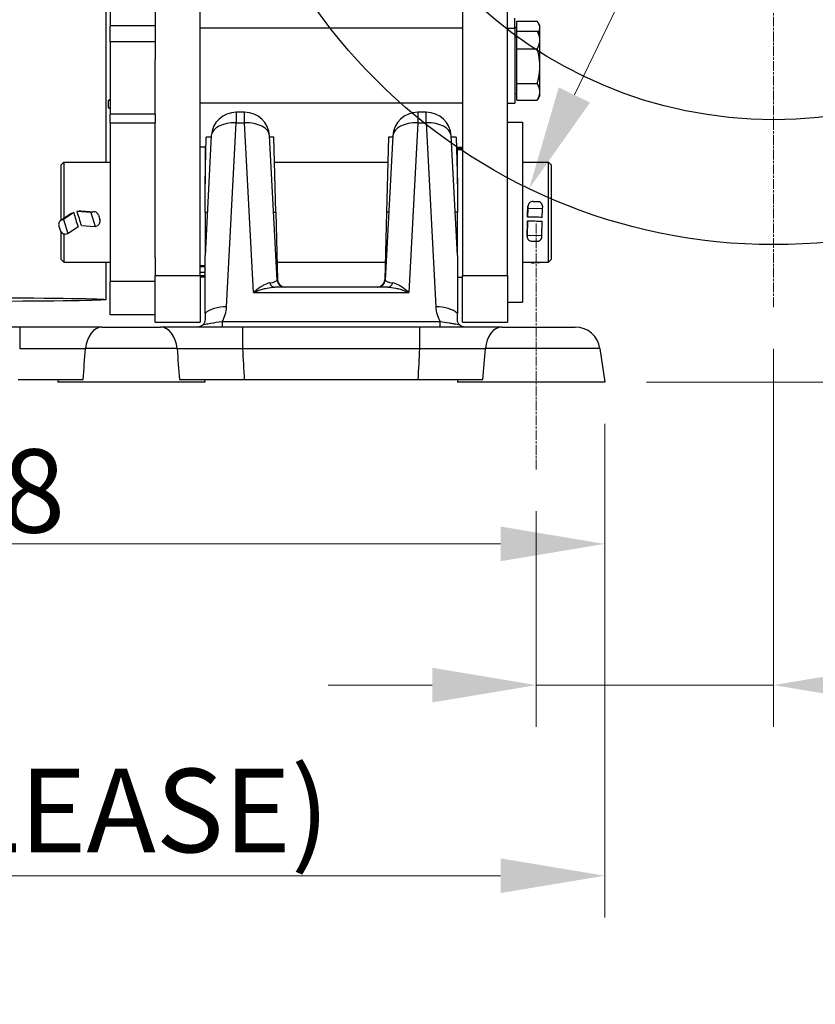
# Model space of a CAD drawing. Units: millimetres. Extents: x 259 to 3483, y 32 to 4540.
# Drawn here: x 973 to 1291, y 1423 to 1817 of the extents above; entities that cross this region are included whole.
import ezdxf

# ---------------------------------------------------------------- set-up
doc = ezdxf.new("R2010")
doc.units = ezdxf.units.MM
doc.header["$LTSCALE"] = 16.666667
doc.linetypes.add('CHAIN', pattern=[0.3543, 0.2362, -0.0295, 0.0591, -0.0295])
doc.linetypes.add('LONG_DASH_DOTTED', pattern=[0.3001, 0.2362, -0.0295, 0.0049, -0.0295])
for name, color, linetype, lineweight in [('Center Mark(Hillmar_metric)', 7, 'LONG_DASH_DOTTED', 18), ('Centerline(Hillmar_metric)', 7, 'LONG_DASH_DOTTED', 18), ('Dimensions(Hillmar_metric)', 7, 'Continuous', 13), ('Sketch Geometry(Hillmar_metric)', 7, 'Continuous', 25), ('Visible Edges(Hillmar_metric)', 7, 'Continuous', 25)]:
    doc.layers.add(name, color=color, linetype=linetype, lineweight=lineweight)
doc.layers.add('Visible Tangent Edges(Hillmar_Metric)', color=7, linetype='Continuous', lineweight=25, true_color=0xc0c0c0)
doc.styles.add('Hillmar_metric_Dimensions', font='arial.ttf')
doc.dimstyles.new('DEFAULT-ISO-Method 1b-Hillmar_metric', dxfattribs={"dimscale": 16.666667, "dimtxt": 2, "dimasz": 2.5, "dimexe": 1, "dimexo": 1, "dimgap": 0.25, "dimtad": 1, "dimtih": 1, "dimtoh": 1, "dimrnd": 1e-08, "dimdsep": 46, "dimtxsty": 'Hillmar_metric_Dimensions', "dimcen": 0.09, "dimdle": 8, "dimclrd": 7, "dimclre": 7, "dimclrt": 7, "dimazin": 2, "dimtfac": 0.75, "dimtmove": 0, "dimatfit": 3, "dimfxl": 1, "dimtolj": 1, "dimlwd": 9, "dimlwe": 9, "dimarcsym": 0})

# ---------------------------------------------------------------- blocks, each defined once
blk = doc.blocks.new('*D23')
at = {"layer": 'Defpoints', "color": 0, "linetype": 'Continuous', "transparency": 16777216}
for p in [(1372.57, 2154.14), (1176.91, 1748.9)]:
    blk.add_point(p, dxfattribs=at)
at = {"layer": 'Dimensions(Hillmar_metric)', "color": 7, "linetype": 'Continuous', "lineweight": 9, "transparency": 16777216}
for p, q in [((1372.57, 2154.14), (1436.27, 2286.09)), ((1436.27, 2286.09), (1477.94, 2286.09)), ((1195.03, 1786.42), (1354.45, 2116.62))]:
    blk.add_line(p, q, dxfattribs=at)
at = {"layer": 'Dimensions(Hillmar_metric)', "color": 7, "linetype": 'Continuous', "transparency": 16777216}
for points in [[(1348.2, 2119.64), (1360.7, 2113.6), (1372.57, 2154.14)], [(1188.77, 1789.44), (1201.28, 1783.4), (1176.91, 1748.9)]]:
    blk.add_solid(points, dxfattribs=at)
at = {"layer": 'Dimensions(Hillmar_metric)', "color": 7, "linetype": 'Continuous', "lineweight": 13, "transparency": 16777216, "insert": (1537.01, 2286.09), "char_height": 33.333, "attachment_point": 5, "style": 'Hillmar_metric_Dimensions'}
blk.add_mtext('\\A1;∅450', dxfattribs=at)
blk = doc.blocks.new('*D26')
at = {"layer": 'Defpoints', "color": 0, "linetype": 'Continuous', "transparency": 16777216}
for p in [(699.63, 2026.16), (1207.14, 1671.52), (1207.14, 1606.77)]:
    blk.add_point(p, dxfattribs=at)
at = {"layer": 'Dimensions(Hillmar_metric)', "color": 7, "linetype": 'Continuous', "lineweight": 9, "transparency": 16777216}
for p, q in [((699.63, 2009.49), (699.63, 1590.11)), ((1207.14, 1654.85), (1207.14, 1590.11)), ((741.3, 1606.77), (1165.47, 1606.77))]:
    blk.add_line(p, q, dxfattribs=at)
at = {"layer": 'Dimensions(Hillmar_metric)', "color": 7, "linetype": 'Continuous', "transparency": 16777216}
for points in [[(741.3, 1613.72), (741.3, 1599.83), (699.63, 1606.77)], [(1165.47, 1613.72), (1165.47, 1599.83), (1207.14, 1606.77)]]:
    blk.add_solid(points, dxfattribs=at)
at = {"layer": 'Dimensions(Hillmar_metric)', "color": 7, "linetype": 'Continuous', "lineweight": 13, "transparency": 16777216, "insert": (953.39, 1627.96), "char_height": 33.333, "attachment_point": 5, "style": 'Hillmar_metric_Dimensions'}
blk.add_mtext('\\A1;508', dxfattribs=at)
blk = doc.blocks.new('*D27')
at = {"layer": 'Defpoints', "color": 0, "linetype": 'Continuous', "transparency": 16777216}
for p in [(487.14, 2321.41), (1207.14, 1671.52), (1207.14, 1473.98)]:
    blk.add_point(p, dxfattribs=at)
at = {"layer": 'Dimensions(Hillmar_metric)', "color": 7, "linetype": 'Continuous', "lineweight": 9, "transparency": 16777216}
for p, q in [((487.14, 2304.74), (487.14, 1457.31)), ((1207.14, 1654.85), (1207.14, 1457.31)), ((528.81, 1473.98), (1165.47, 1473.98))]:
    blk.add_line(p, q, dxfattribs=at)
at = {"layer": 'Dimensions(Hillmar_metric)', "color": 7, "linetype": 'Continuous', "transparency": 16777216}
for points in [[(528.81, 1480.92), (528.81, 1467.03), (487.14, 1473.98)], [(1165.47, 1480.92), (1165.47, 1467.03), (1207.14, 1473.98)]]:
    blk.add_solid(points, dxfattribs=at)
at = {"layer": 'Dimensions(Hillmar_metric)', "color": 7, "linetype": 'Continuous', "lineweight": 13, "transparency": 16777216, "insert": (847.14, 1500.07), "char_height": 33.3333, "attachment_point": 5, "style": 'Hillmar_metric_Dimensions'}
blk.add_mtext('\\A1;\\fArial|b0|i0;\\H33.4433;720 (MANUAL RELEASE)', dxfattribs=at)
blk = doc.blocks.new('*D28')
at = {"layer": 'Defpoints', "color": 0, "linetype": 'Continuous', "transparency": 16777216}
for p in [(1274.74, 1701.52), (1179.78, 1636.55), (1179.78, 1550.27)]:
    blk.add_point(p, dxfattribs=at)
at = {"layer": 'Dimensions(Hillmar_metric)', "color": 7, "linetype": 'Continuous', "lineweight": 9, "transparency": 16777216}
for p, q in [((1274.74, 1684.85), (1274.74, 1533.6)), ((1179.78, 1619.88), (1179.78, 1533.6)), ((1138.11, 1550.27), (1096.44, 1550.27)), ((1179.78, 1550.27), (1274.74, 1550.27)), ((1316.41, 1550.27), (1414.4, 1550.27))]:
    blk.add_line(p, q, dxfattribs=at)
at = {"layer": 'Dimensions(Hillmar_metric)', "color": 7, "linetype": 'Continuous', "transparency": 16777216}
for points in [[(1138.11, 1557.21), (1138.11, 1543.32), (1179.78, 1550.27)], [(1316.41, 1557.21), (1316.41, 1543.32), (1274.74, 1550.27)]]:
    blk.add_solid(points, dxfattribs=at)
at = {"layer": 'Dimensions(Hillmar_metric)', "color": 7, "linetype": 'Continuous', "lineweight": 13, "transparency": 16777216, "insert": (1386.24, 1571.45), "char_height": 33.333, "attachment_point": 5, "style": 'Hillmar_metric_Dimensions'}
blk.add_mtext('\\A1;95', dxfattribs=at)
blk = doc.blocks.new('*D30')
at = {"layer": 'Defpoints', "color": 0, "linetype": 'Continuous', "transparency": 16777216}
for p in [(1274.74, 1951.52), (1207.14, 1671.52), (1713.13, 1671.52)]:
    blk.add_point(p, dxfattribs=at)
at = {"layer": 'Dimensions(Hillmar_metric)', "color": 7, "linetype": 'Continuous', "lineweight": 9, "transparency": 16777216}
for p, q in [((1291.41, 1951.52), (1729.8, 1951.52)), ((1713.13, 1909.85), (1713.13, 1832.71)), ((1713.13, 1713.19), (1713.13, 1790.34)), ((1223.81, 1671.52), (1729.8, 1671.52))]:
    blk.add_line(p, q, dxfattribs=at)
at = {"layer": 'Dimensions(Hillmar_metric)', "color": 7, "linetype": 'Continuous', "transparency": 16777216}
for points in [[(1706.19, 1909.85), (1720.08, 1909.85), (1713.13, 1951.52)], [(1706.19, 1713.19), (1720.08, 1713.19), (1713.13, 1671.52)]]:
    blk.add_solid(points, dxfattribs=at)
at = {"layer": 'Dimensions(Hillmar_metric)', "color": 7, "linetype": 'Continuous', "lineweight": 13, "transparency": 16777216, "insert": (1713.13, 1811.52), "char_height": 33.333, "attachment_point": 5, "style": 'Hillmar_metric_Dimensions'}
blk.add_mtext('\\A1;280', dxfattribs=at)

msp = doc.modelspace()

# ---------------------------------------------------------------- linework, layer by layer
at = {"layer": 'Center Mark(Hillmar_metric)', "linetype": 'CHAIN'}
msp.add_line((1274.7386, 2201.5214), (1274.7386, 1701.5214), dxfattribs=at)
at = {"layer": 'Centerline(Hillmar_metric)', "linetype": 'CHAIN'}
msp.add_line((1179.7773, 1636.5506), (1179.7773, 1735.1881), dxfattribs=at)
at = {"layer": 'Sketch Geometry(Hillmar_metric)'}
for radius in [225, 175]:
    msp.add_circle((1274.7386, 1951.5214), radius, dxfattribs=at)
at = {"layer": 'Visible Edges(Hillmar_metric)'}
for p, q in [((1007.7007, 1759.5214), (1007.7007, 2329.4543)), ((1027.2007, 1892.5888), (1027.2007, 1800.6011)), ((1045.2007, 1714.1182), (1045.2007, 1892.5888)), ((1150.2007, 1892.5888), (1150.2007, 1714.1182)), ((1168.2007, 1714.1182), (1168.2007, 1892.5888)), ((1009.2007, 1822.8358), (1009.2007, 1814.0302)), ((1171.2007, 1813.1547), (1171.2007, 1817.1878)), ((1009.2007, 1807.6405), (1009.2007, 1814.0302)), ((1150.2007, 1813.1547), (1045.2007, 1813.1547)), ((1168.2007, 1813.1547), (1171.2007, 1813.1547)), ((1172.0008, 1813.4378), (1171.2007, 1813.4378)), ((1171.2007, 1813.1547), (1171.2007, 1783.1547)), ((1172.0008, 1815.89), (1180.129, 1815.89)), ((1172.0008, 1812.009), (1172.0008, 1815.89)), ((1181.2008, 1814.1878), (1180.6856, 1815.0803)), ((1181.2008, 1813.3571), (1181.2008, 1814.1878)), ((1181.2008, 1810.1547), (1181.2008, 1813.3571)), ((1172.0008, 1809.4047), (1171.2007, 1809.4047)), ((1172.0008, 1812.009), (1180.129, 1812.009)), ((1172.0008, 1804.8717), (1172.0008, 1812.009)), ((1181.2008, 1810.1547), (1180.2079, 1811.8745)), ((1181.2008, 1808.4403), (1181.2008, 1810.1547)), ((1009.2007, 1807.6405), (1009.2007, 1778.7061)), ((1172.0008, 1804.8717), (1180.129, 1804.8717)), ((1172.0008, 1791.0174), (1172.0008, 1804.8717)), ((1181.2008, 1797.9445), (1181.2008, 1808.4403)), ((1027.2007, 1778.7061), (1027.2007, 1800.6011)), ((1181.2008, 1787.6589), (1181.2008, 1797.9445)), ((1172.0008, 1791.0174), (1180.129, 1791.0174)), ((1172.0008, 1784.3004), (1172.0008, 1791.0174)), ((1172.0008, 1786.9047), (1171.2007, 1786.9047)), ((1181.2008, 1786.1547), (1180.2079, 1784.4349)), ((1181.2008, 1786.1547), (1181.2008, 1787.6589)), ((1008.4648, 1784.0683), (1008.4648, 1781.401)), ((1009.2007, 1780.9797), (1008.5085, 1781.3758)), ((1150.2007, 1783.1547), (1045.2007, 1783.1547)), ((1168.2007, 1783.1547), (1171.2007, 1783.1547)), ((1172.0008, 1784.3004), (1180.129, 1784.3004)), ((1009.2007, 1775.2388), (1009.2007, 1778.7061)), ((1027.2007, 1778.7061), (1027.2007, 1775.2388)), ((1063.0425, 1779.5214), (1059.6974, 1779.5214)), ((1135.704, 1779.5214), (1132.3589, 1779.5214)), ((1009.2007, 1775.2388), (1009.2007, 1711.782)), ((1027.2007, 1721.2601), (1027.2007, 1775.2388)), ((1168.2007, 1775.5214), (1174.2007, 1775.5214)), ((1174.2007, 1775.5214), (1174.2007, 1703.5214)), ((1049.7112, 1770.0448), (1047.2007, 1722.1431)), ((1047.2007, 1750.8041), (1047.6909, 1769.5214)), ((1049.6837, 1769.5214), (1047.6909, 1769.5214)), ((1076.0517, 1712.3644), (1073.0288, 1770.0448)), ((1074.7296, 1769.5214), (1073.0563, 1769.5214)), ((1075.5152, 1739.5214), (1074.7296, 1769.5214)), ((1122.3726, 1770.0448), (1119.3497, 1712.3644)), ((1120.6719, 1769.5214), (1119.8863, 1739.5214)), ((1122.3452, 1769.5214), (1120.6719, 1769.5214)), ((1148.2007, 1722.1431), (1145.6903, 1770.0448)), ((1147.7106, 1769.5214), (1145.7177, 1769.5214)), ((1147.7106, 1769.5214), (1148.2007, 1750.8041)), ((1047.2007, 1765.5214), (1045.2007, 1765.5214)), ((1047.2007, 1765.5214), (1047.2007, 1750.8041)), ((1148.2007, 1765.3508), (1148.2007, 1765.5214)), ((1148.2007, 1765.5214), (1150.2007, 1765.5214)), ((1148.2007, 1764.7041), (1148.2007, 1765.3508)), ((1148.2007, 1765.3508), (1150.2007, 1765.3508)), ((1148.2007, 1764.6359), (1148.2007, 1764.7041)), ((1150.2007, 1764.7041), (1148.2007, 1764.7041)), ((1148.2007, 1750.8041), (1148.2007, 1764.6359)), ((989.7007, 1758.5214), (990.7007, 1759.5214)), ((989.7007, 1736.3461), (989.7007, 1758.5214)), ((990.7007, 1759.5214), (990.7007, 1737.0325)), ((990.7007, 1759.5214), (1009.2007, 1759.5214)), ((1047.2007, 1759.5214), (1047.429, 1759.5214)), ((1074.9914, 1759.5214), (1120.41, 1759.5214)), ((1147.9725, 1759.5214), (1148.2007, 1759.5214)), ((1174.2007, 1759.5214), (1184.7007, 1759.5214)), ((1184.7007, 1719.5214), (1184.7007, 1759.5214)), ((1185.7007, 1758.5214), (1184.7007, 1759.5214)), ((1185.7007, 1758.5214), (1185.7007, 1720.5214)), ((1047.2007, 1739.5214), (1047.2007, 1750.8041)), ((1148.2007, 1750.8041), (1148.2007, 1739.5214)), ((1176.2879, 1738.3165), (1176.4231, 1741.8693)), ((1176.4222, 1741.8395), (1176.4068, 1741.1676)), ((1178.5326, 1743.8025), (1180.3021, 1743.7607)), ((1182.3052, 1741.0282), (1182.3205, 1741.7001)), ((989.4025, 1736.1414), (993.2857, 1738.8067)), ((994.6596, 1739.3493), (990.5761, 1736.5467)), ((1001.5457, 1739.3508), (995.9771, 1739.761)), ((997.5312, 1740.0766), (1002.923, 1739.6794)), ((1002.1611, 1739.5736), (1001.5457, 1739.3508)), ((1001.5457, 1739.3508), (1003.2894, 1733.7691)), ((1004.6135, 1738.2871), (1005.1366, 1736.6126)), ((1047.2007, 1739.5214), (1047.2007, 1722.1431)), ((1075.5152, 1739.5214), (1076.2242, 1712.4429)), ((1119.8863, 1739.5214), (1119.1772, 1712.4429)), ((1148.2007, 1722.1431), (1148.2007, 1739.5214)), ((1176.4068, 1741.1676), (1176.2697, 1737.5639)), ((1176.4068, 1741.1676), (1182.3052, 1741.0282)), ((1182.1681, 1737.4257), (1182.3052, 1741.0282)), ((988.7289, 1733.9773), (989.252, 1732.3028)), ((990.5761, 1736.5467), (989.9608, 1736.3925)), ((990.5761, 1736.5467), (992.3198, 1730.965)), ((992.3198, 1730.965), (996.4244, 1733.7822)), ((997.7419, 1734.1777), (1003.2894, 1733.7691)), ((1003.2894, 1733.7691), (1003.9047, 1733.9919)), ((1176.1172, 1729.7405), (1176.2158, 1735.3311)), ((1176.2334, 1736.057), (1176.1329, 1730.3562)), ((1182.0312, 1730.2168), (1182.1318, 1735.9204)), ((989.7007, 1720.5214), (989.7007, 1731.4991)), ((990.7007, 1730.842), (990.7007, 1719.5214)), ((991.7044, 1730.8108), (992.3198, 1730.965)), ((1176.1329, 1730.3562), (1176.1175, 1729.7529)), ((1176.1329, 1730.3562), (1182.0312, 1730.2168)), ((1182.0158, 1729.6135), (1182.0312, 1730.2168)), ((1178.1359, 1727.8978), (1179.9054, 1727.856)), ((1047.2007, 1699.0294), (1047.2007, 1722.1431)), ((1148.2007, 1722.1431), (1148.2007, 1699.0294)), ((989.7007, 1720.5214), (990.7007, 1719.5214)), ((990.7007, 1719.5214), (1009.2007, 1719.5214)), ((1007.7007, 1704.5254), (1007.7007, 1719.5214)), ((1027.2007, 1721.2601), (1027.2007, 1714.1182)), ((1076.0389, 1719.5214), (1119.3626, 1719.5214)), ((1174.2007, 1719.5214), (1184.7007, 1719.5214)), ((1178.769, 1719.2345), (1180.5358, 1719.3291)), ((1185.7007, 1720.5214), (1184.7007, 1719.5214)), ((1027.2007, 1695.558), (1027.2007, 1714.1182)), ((1045.2007, 1717.7235), (1047.2007, 1717.7235)), ((1045.2007, 1714.1182), (1045.2007, 1695.558)), ((1150.2007, 1695.558), (1150.2007, 1714.1182)), ((1168.2007, 1714.1182), (1168.2007, 1695.558)), ((1009.2007, 1698.5512), (1009.2007, 1711.782)), ((1047.2007, 1713.5214), (1045.2007, 1713.5214)), ((1148.2007, 1713.5214), (1150.2007, 1713.5214)), ((1120.2971, 1709.5214), (1075.1044, 1709.5214)), ((1168.2007, 1703.5214), (1174.2007, 1703.5214)), ((1009.2007, 1698.5512), (1027.2007, 1698.5512)), ((1009.2007, 1698.4786), (1009.2007, 1698.5512)), ((1027.2007, 1698.4786), (1009.2007, 1698.4786)), ((1027.2007, 1695.558), (1045.2007, 1695.558)), ((1150.2007, 1695.558), (1168.2007, 1695.558)), ((973.0391, 1693.5214), (902.3624, 1693.5214)), ((1005.9625, 1693.5214), (1029.439, 1693.5214)), ((1032.4899, 1693.5214), (1029.439, 1693.5214)), ((1133.0391, 1693.5214), (1062.3624, 1693.5214)), ((1165.9625, 1693.5214), (1195.3538, 1693.5214)), ((1205.2565, 1684.9131), (1207.1386, 1671.5214)), ((988.4034, 1672.5214), (988.2629, 1671.5214)), ((1047.1386, 1671.5214), (988.2629, 1671.5214)), ((1046.998, 1672.5214), (1047.1386, 1671.5214)), ((1063.0204, 1672.5214), (1132.3811, 1672.5214)), ((1148.4034, 1672.5214), (1148.2629, 1671.5214)), ((1207.1386, 1671.5214), (1148.2629, 1671.5214))]:
    msp.add_line(p, q, dxfattribs=at)
for centre, radius, start, end in [((1059.6974, 1769.5214), 10, 90, 177), ((1063.0425, 1769.5214), 10, 3, 90), ((1132.3589, 1769.5214), 10, 90, 177), ((1135.704, 1769.5214), 10, 3, 90), ((1079.0476, 1712.5214), 3, 183, 270), ((1079.2232, 1712.5214), 3, 181.5, 270), ((1116.1783, 1712.5214), 3, 270, 358.5), ((1116.3538, 1712.5214), 3, 270, 357), ((1195.3538, 1683.5214), 10, 8, 90)]:
    msp.add_arc(centre, radius, start, end, dxfattribs=at)
for centre, major_axis, ratio, start_param, end_param in [((1178.4866, 1741.7907), (-2.0635, 0.0785), 0.97448176, 4.72717372, 6.29797005), ((1180.2561, 1741.7489), (2.0635, -0.0785), 0.97448176, 0.01478474, 1.58558107), ((986.2187, 1739.5214), (64.647, 19.8377), 0.03932878, 4.82009301, 4.83125315), ((1003.4193, 1739.5214), (-6.0639, 19.8457), 0.40885764, 1.45511738, 1.73756537), ((986.2187, 1739.5214), (64.647, 19.8377), 0.03932878, 4.85183694, 4.86269284), ((988.9822, 1739.5214), (8.0679, -19.8444), 0.30866583, 1.17548902, 1.45793702), ((1002.7713, 1737.62), (0.1517, 2.0594), 0.93944213, 5.1105388, 6.68133513), ((1176.2499, 1739.5214), (0.4727, 20), 0.00331765, 4.61443258, 4.65059528), ((990.5711, 1734.4389), (-1.1686, 1.7026), 0.91003122, 5.95689645, 7.52769278), ((1003.2944, 1735.9455), (-0.1517, -2.0594), 0.93944213, 0.39814982, 1.96894615), ((1176.2499, 1739.5214), (0.4727, 20), 0.00331765, 4.50212761, 4.53837027), ((1468.2266, 1739.5214), (897.4133, -17.5007), 0.01078796, 4.38119419, 4.38813681), ((890.1748, 1739.5214), (-897.4133, 19.49), 0.00500086, 4.38109242, 4.38803504), ((991.0942, 1732.7644), (1.1686, -1.7026), 0.91003122, 4.38610012, 5.95689645), ((1178.1819, 1729.7041), (-2.0647, 0.0364), 0.87499158, 6.27633068, 7.84712701), ((1179.9514, 1729.6623), (2.0647, -0.0364), 0.87499158, 4.70553435, 6.27633068), ((1178.6536, 1720.6203), (-2.0641, -0.0598), 0.6728505, 0.86857195, 1.60724486), ((1180.4204, 1720.7149), (-2.0641, -0.0598), 0.6728505, 1.60724486, 2.06624082)]:
    msp.add_ellipse(centre, major_axis=major_axis, ratio=ratio, start_param=start_param, end_param=end_param, dxfattribs=at)
msp.add_ellipse((960.2007, 1704.5254), major_axis=(-47.5, 0), ratio=0.01508419, dxfattribs=at)
for points, weights in [([(1181.2008, 1813.3571), (1181.2008, 1814.5326), (1180.129, 1815.89)], [1, 1.0379548493, 1]), ([(1180.5105, 1811.3505), (1181.2008, 1812.4014), (1181.2008, 1813.3571)], [1.01180904817, 1.0306409286, 1]), ([(1180.129, 1812.009), (1180.1693, 1811.9414), (1180.2079, 1811.8745)], [1, 1.00137505864, 1.00265048384]), ([(1181.2008, 1808.4403), (1181.2008, 1810.0965), (1180.129, 1812.009)], [1, 1.0379548493, 1]), ([(1180.129, 1804.8717), (1181.2008, 1806.7841), (1181.2008, 1808.4403)], [1, 1.0379548493, 1]), ([(1181.2008, 1797.9445), (1181.2008, 1801.1594), (1180.129, 1804.8717)], [1, 1.0379548493, 1]), ([(1180.129, 1791.0174), (1181.2008, 1794.7296), (1181.2008, 1797.9445)], [1, 1.0379548493, 1]), ([(1181.2008, 1787.6589), (1181.2008, 1789.2176), (1180.129, 1791.0174)], [1, 1.0379548493, 1]), ([(1180.129, 1784.3004), (1181.2008, 1786.1002), (1181.2008, 1787.6589)], [1, 1.0379548493, 1]), ([(1008.4648, 1784.0683), (1008.8484, 1784.4159), (1009.2007, 1784.6474)], [1, 1.02786513564, 1.04569196382]), ([(1009.2007, 1784.3188), (1008.8433, 1784.2149), (1008.4648, 1784.0683)], [1.03082089323, 1.01735810507, 1]), ([(1008.5085, 1781.3758), (1008.4867, 1781.3882), (1008.4648, 1781.401)], [1.00306899356, 1.00155002733, 1]), ([(1008.4648, 1781.401), (1008.8433, 1781.1876), (1009.2007, 1781.0206)], [1, 1.01735810507, 1.03082089323])]:
    msp.add_rational_spline(points, weights, degree=2, dxfattribs=at)
for points, knots in [([(993.2859, 1738.8063), (993.4393, 1738.9113), (993.6083, 1739.002), (993.8378, 1739.0911), (993.8905, 1739.1096), (993.9437, 1739.1261)], [-0.1375796931, -0.1375796931, -0.1375796931, -0.1375796931, -0.084057206, -0.084057206, -0.0683615474, -0.0683615474, -0.0683615474, -0.0683615474]), ([(996.6703, 1739.9781), (996.8976, 1740.0493), (997.1349, 1740.0829), (997.4159, 1740.0829), (997.4733, 1740.0808), (997.5312, 1740.0764)], [-0.7157484042, -0.7157484042, -0.7157484042, -0.7157484042, -0.6484458465, -0.6484458465, -0.6314722083, -0.6314722083, -0.6314722083, -0.6314722083]), ([(1047.2007, 1699.0291), (1047.2007, 1698.5126), (1047.2007, 1698.0734), (1047.2007, 1697.2505), (1047.2007, 1696.8722), (1047.2007, 1696.5216)], [0.000004029, 0.000004029, 0.000004029, 0.000004029, 0.200086041, 0.200086041, 0.42113404, 0.42113404, 0.42113404, 0.42113404]), ([(1148.2007, 1696.5216), (1148.2007, 1696.8723), (1148.2007, 1697.2507), (1148.2007, 1698.0736), (1148.2007, 1698.5126), (1148.2007, 1699.0291)], [0, 0, 0, 0, 0.220701879, 0.220701879, 0.420404301, 0.420404301, 0.420404301, 0.420404301]), ([(1046.2953, 1694.3737), (1046.0136, 1694.0989), (1045.6831, 1693.8847), (1044.9686, 1693.5961), (1044.5898, 1693.5225), (1044.2061, 1693.5214), (1044.2034, 1693.5214), (1044.2007, 1693.5214)], [-0.295474703, -0.295474703, -0.295474703, -0.295474703, -0.147237361, -0.147237361, 0, 0, 0.001042621, 0.001042621, 0.001042621, 0.001042621]), ([(1047.2007, 1696.5216), (1047.2008, 1696.1794), (1047.143, 1695.7974), (1046.8272, 1695.0118), (1046.5916, 1694.6659), (1046.3036, 1694.3818), (1046.2995, 1694.3778), (1046.2953, 1694.3737)], [0.000104196, 0.000104196, 0.000104196, 0.000104196, 0.215507163, 0.215507163, 0.428410503, 0.428410503, 0.431481464, 0.431481464, 0.431481464, 0.431481464]), ([(1149.1061, 1694.3737), (1149.1022, 1694.3775), (1149.0984, 1694.3813), (1148.8106, 1694.665), (1148.5749, 1695.0108), (1148.2585, 1695.7967), (1148.2007, 1696.1791), (1148.2007, 1696.5216)], [0.000039312, 0.000039312, 0.000039312, 0.000039312, 0.002080268, 0.002080268, 0.153008542, 0.153008542, 0.305925526, 0.305925526, 0.305925526, 0.305925526]), ([(1151.2006, 1693.5214), (1151.198, 1693.5214), (1151.1953, 1693.5214), (1150.8117, 1693.5225), (1150.4328, 1693.5961), (1149.7184, 1693.8847), (1149.3879, 1694.0989), (1149.1061, 1694.3737)], [-0.296834256, -0.296834256, -0.296834256, -0.296834256, -0.295801675, -0.295801675, -0.14840139, -0.14840139, 0, 0, 0, 0]), ([(1005.9625, 1693.5214), (1003.4146, 1693.5214), (997.7724, 1693.5214), (986.7872, 1693.5214), (978.1562, 1693.5214), (973.0391, 1693.5214)], [0, 0, 0, 0, 1.02340923, 2.04681847, 3.58193231, 3.58193231, 3.58193231, 3.58193231]), ([(1044.2007, 1693.5214), (1043.5867, 1693.5214), (1039.4515, 1693.5214), (1035.5411, 1693.5214), (1032.4899, 1693.5214)], [1.84950353, 1.84950353, 1.84950353, 1.84950353, 2.04681846, 3.18827974, 3.18827974, 3.18827974, 3.18827974]), ([(1062.3624, 1693.5214), (1058.951, 1693.5214), (1052.7085, 1693.5214), (1046.7716, 1693.5214), (1044.2007, 1693.5214)], [0, 0, 0, 0, 1.02340923, 1.84950353, 1.84950353, 1.84950353, 1.84950353]), ([(1151.2006, 1693.5214), (1150.223, 1693.5214), (1144.3944, 1693.5214), (1138.1562, 1693.5214), (1133.0391, 1693.5214)], [1.73258587, 1.73258587, 1.73258587, 1.73258587, 2.04681847, 3.58193231, 3.58193231, 3.58193231, 3.58193231]), ([(1165.9625, 1693.5214), (1163.4146, 1693.5214), (1158.638, 1693.5214), (1153.4069, 1693.5214), (1151.2006, 1693.5214)], [0, 0, 0, 0, 1.02340923, 1.73258587, 1.73258587, 1.73258587, 1.73258587]), ([(972.3811, 1672.5214), (977.1204, 1672.5214), (981.8553, 1672.5214), (991.2652, 1672.5214), (995.2983, 1672.5214), (998.4324, 1672.5214)], [-2.3623256, -2.3623256, -2.3623256, -2.3623256, -1.24815997, -1.24815997, 0, 0, 0, 0]), ([(1036.9691, 1672.5214), (1040.5392, 1672.5214), (1044.6721, 1672.5214), (1054.0745, 1672.5214), (1058.8563, 1672.5214), (1063.0204, 1672.5214)], [-2.36506773, -2.36506773, -2.36506773, -2.36506773, -1.24921865, -1.24921865, 0, 0, 0, 0]), ([(1132.3811, 1672.5214), (1137.1204, 1672.5214), (1141.8553, 1672.5214), (1151.2635, 1672.5214), (1155.2968, 1672.5214), (1158.4324, 1672.5214)], [-2.36379006, -2.36379006, -2.36379006, -2.36379006, -1.2487324, -1.2487324, 0, 0, 0, 0])]:
    msp.add_open_spline(points, degree=3, knots=knots, dxfattribs=at)
for points in [[(1176.2869, 1738.2848), (1176.2872, 1738.2953), (1176.2875, 1738.3059), (1176.2879, 1738.3165)], [(1176.2158, 1735.3311), (1176.2159, 1735.3359), (1176.216, 1735.3407), (1176.2161, 1735.3456)], [(1047.1252, 1717.7235), (1047.1764, 1717.3985), (1047.2007, 1717.0725), (1047.2007, 1716.7718)]]:
    msp.add_open_spline(points, degree=3, dxfattribs=at)
at = {"layer": 'Visible Tangent Edges(Hillmar_Metric)'}
for p, q in [((1027.2007, 1814.0302), (1009.2007, 1814.0302)), ((1027.2007, 1807.6405), (1009.2007, 1807.6405)), ((1027.2007, 1778.7061), (1009.2007, 1778.7061)), ((1059.6974, 1779.5214), (1059.6974, 1775.2572)), ((1063.0425, 1775.2572), (1063.0425, 1779.5214)), ((1132.3589, 1779.5214), (1132.3589, 1775.2572)), ((1135.704, 1775.2572), (1135.704, 1779.5214)), ((1009.2007, 1775.2388), (1027.2007, 1775.2388)), ((1055.836, 1701.5768), (1059.6974, 1775.2572)), ((1059.6974, 1775.2572), (1063.0425, 1775.2572)), ((1066.5993, 1707.3893), (1063.0425, 1775.2572)), ((1132.3589, 1775.2572), (1128.8021, 1707.3893)), ((1132.3589, 1775.2572), (1135.704, 1775.2572)), ((1135.704, 1775.2572), (1139.5654, 1701.5768)), ((1148.2007, 1764.6359), (1150.2007, 1764.6359)), ((1176.2869, 1738.2848), (1176.4222, 1741.8395)), ((989.9608, 1736.3925), (993.9437, 1739.1261)), ((996.6703, 1739.9781), (1002.1611, 1739.5736)), ((1047.2007, 1739.5214), (1048.1115, 1739.5214)), ((1074.6285, 1739.5214), (1075.5152, 1739.5214)), ((1120.773, 1739.5214), (1119.8863, 1739.5214)), ((1148.2007, 1739.5214), (1147.29, 1739.5214)), ((1176.1175, 1729.7529), (1176.2161, 1735.3456)), ((1047.2007, 1718.0737), (1045.2007, 1718.0737)), ((1027.2007, 1714.1182), (1045.2007, 1714.1182)), ((1047.2007, 1715.3656), (1045.2007, 1715.3656)), ((1045.2007, 1714.1465), (1047.2007, 1714.1465)), ((1150.2007, 1714.1182), (1168.2007, 1714.1182)), ((1027.2007, 1711.782), (1009.2007, 1711.782)), ((1066.5993, 1707.3893), (1128.8021, 1707.3893)), ((1141.3506, 1695.6535), (1054.0517, 1695.6535)), ((1054.0517, 1695.6535), (1054.0517, 1693.5214)), ((1141.3498, 1693.5214), (1141.3498, 1695.6535)), ((973.0391, 1693.5214), (973.0391, 1684.9131)), ((1062.3624, 1684.9131), (1062.3624, 1693.5214)), ((1133.0391, 1693.5214), (1133.0391, 1684.9131)), ((1036.0236, 1684.9131), (999.3778, 1684.9131)), ((1062.3624, 1684.9131), (1133.0391, 1684.9131)), ((1205.2565, 1684.9131), (1159.3778, 1684.9131))]:
    msp.add_line(p, q, dxfattribs=at)
for centre, start, end in [((1042.8538, 1702.2572), 329.471106, 357), ((1152.5476, 1702.2572), 183, 210.528894), ((1152.5476, 1697.9131), 263.37247, 263.390004)]:
    msp.add_arc(centre, 13, start, end, dxfattribs=at)
for centre, major_axis, ratio, start_param, end_param in [((1059.6974, 1769.5214), (-9.9863, 0.5234), 0.57304862, 4.74241216, 6.28318531), ((1063.0425, 1769.5214), (9.9863, 0.5234), 0.57304862, 0, 1.54077315), ((1132.3589, 1769.5214), (-9.9863, 0.5234), 0.57304862, 4.74241216, 6.28318531), ((1135.704, 1769.5214), (9.9863, 0.5234), 0.57304862, 0, 1.54077315), ((1066.0298, 1712.5214), (-10.0223, 0.1776), 0.17109634, 2.35413769, 3.15360215), ((1075.1044, 1712.5214), (0, -3), 0.75408173, 5.17555845, 6.28318531), ((1129.3717, 1712.5214), (-10.0223, -0.1776), 0.17109634, 6.27117581, 7.07064027), ((1120.2971, 1712.5214), (0, -3), 0.75408173, 0, 1.10762686), ((1128.6904, 1699.5214), (-9.3232, 12.7863), 0.05194785, 5.64403359, 5.64411263), ((1055.836, 1695.8411), (9.9863, -0.5234), 0.57304862, 1.60081951, 2.64462499), ((1139.5654, 1695.8411), (9.9863, 0.5234), 0.57304862, 0.49696766, 1.54077315), ((1005.9625, 1683.5214), (0, 10), 0.66493915, 0, 1.43116999), ((1029.439, 1683.5214), (0, 10), 0.66493915, 4.85201532, 6.28318531), ((1165.9625, 1683.5214), (0, 10), 0.66493915, 0, 1.43116999)]:
    msp.add_ellipse(centre, major_axis=major_axis, ratio=ratio, start_param=start_param, end_param=end_param, dxfattribs=at)
for points, knots in [([(1073.0805, 1711.1811), (1072.3185, 1711.0651), (1071.0597, 1710.5654), (1068.8752, 1709.2333), (1067.5087, 1708.172), (1066.6061, 1707.3951), (1066.6027, 1707.3922), (1066.5993, 1707.3893)], [0, 0, 0, 0, 0.45610795, 0.68416193, 1.14026988, 1.14026988, 1.14198269, 1.14198269, 1.14198269, 1.14198269]), ([(1128.8021, 1707.3893), (1128.7987, 1707.3922), (1128.7954, 1707.3951), (1127.8928, 1708.172), (1126.5262, 1709.2333), (1124.3417, 1710.5654), (1123.083, 1711.0651), (1122.321, 1711.1811)], [-0.00171289, -0.00171289, -0.00171289, -0.00171289, 0, 0, 0.45610793, 0.68416189, 1.14026982, 1.14026982, 1.14026982, 1.14026982]), ([(1066.5993, 1707.3893), (1066.6038, 1707.3911), (1066.6082, 1707.393), (1067.7933, 1707.8846), (1069.5875, 1708.5356), (1072.4547, 1709.2916), (1074.1059, 1709.5214), (1075.1044, 1709.5214)], [-1.14198269, -1.14198269, -1.14198269, -1.14198269, -1.14026988, -1.14026988, -0.68416193, -0.45610795, 0, 0, 0, 0]), ([(1120.2971, 1709.5214), (1121.2956, 1709.5214), (1122.9467, 1709.2916), (1125.814, 1708.5356), (1127.6082, 1707.8846), (1128.7932, 1707.393), (1128.7977, 1707.3911), (1128.8021, 1707.3893)], [-1.14026982, -1.14026982, -1.14026982, -1.14026982, -0.68416189, -0.45610793, 0, 0, 0.00171289, 0.00171289, 0.00171289, 0.00171289]), ([(1054.0517, 1695.6535), (1052.5135, 1695.4281), (1050.5116, 1695.1258), (1047.9509, 1694.6882), (1046.9049, 1694.4918), (1046.2953, 1694.3737)], [0, 0, 0, 0, 0.63236163, 0.79045204, 1.10663286, 1.10663286, 1.10663286, 1.10663286]), ([(1149.106, 1694.3734), (1148.4962, 1694.491), (1147.801, 1694.6219), (1147.0801, 1694.7496), (1146.6034, 1694.834), (1146.1152, 1694.9171), (1145.6179, 1694.9988), (1145.3631, 1695.0407), (1145.1059, 1695.0822), (1144.8463, 1695.1235), (1143.6969, 1695.3067), (1142.5034, 1695.4844), (1141.3511, 1695.654)], [0.99705774, 0.99705774, 0.99705774, 0.99705774, 1.31323856, 1.31323856, 1.31323856, 1.52230546, 1.52230546, 1.52230546, 1.62941938, 1.62941938, 1.62941938, 2.10369061, 2.10369061, 2.10369061, 2.10369061]), ([(973.0391, 1684.9131), (977.1356, 1684.9667), (984.0433, 1685.0198), (992.8304, 1685.0013), (997.3414, 1684.9489), (999.3778, 1684.9131)], [-3.58193231, -3.58193231, -3.58193231, -3.58193231, -2.04681847, -1.02340923, 0, 0, 0, 0]), ([(1036.0236, 1684.9131), (1039.0783, 1684.9668), (1044.953, 1685.0199), (1054.1018, 1685.0012), (1059.6314, 1684.9488), (1062.3624, 1684.9131)], [-3.58193231, -3.58193231, -3.58193231, -3.58193231, -2.04681846, -1.02340923, 0, 0, 0, 0]), ([(1133.0391, 1684.9131), (1137.1356, 1684.9667), (1144.0428, 1685.0198), (1152.8299, 1685.0013), (1157.3414, 1684.9489), (1159.3778, 1684.9131)], [-3.58193231, -3.58193231, -3.58193231, -3.58193231, -2.04681847, -1.02340923, 0, 0, 0, 0])]:
    msp.add_open_spline(points, degree=3, knots=knots, dxfattribs=at)
for points in [[(998.4324, 1672.5214), (998.7444, 1676.6521), (999.0595, 1680.7827), (999.3778, 1684.9131)], [(1036.0236, 1684.9131), (1036.3419, 1680.7827), (1036.657, 1676.6521), (1036.9691, 1672.5214)], [(1063.0204, 1672.5214), (1062.8026, 1676.6521), (1062.5833, 1680.7827), (1062.3624, 1684.9131)], [(1133.0391, 1684.9131), (1132.8182, 1680.7827), (1132.5988, 1676.6521), (1132.3811, 1672.5214)], [(1158.4324, 1672.5214), (1158.7444, 1676.6521), (1159.0595, 1680.7827), (1159.3778, 1684.9131)]]:
    msp.add_open_spline(points, degree=3, dxfattribs=at)

# ---------------------------------------------------------------- dimensions: what is measured, and where the dimension line sits
at = {"layer": 'Dimensions(Hillmar_metric)', "color": 7, "linetype": 'Continuous', "lineweight": 13}
dim = msp.add_linear_dim(base=(1207.1386, 1473.9787), p1=(487.1386, 2321.4071), p2=(1207.1386, 1671.5214), text='\\fArial|b0|i0;\\H33.4433;<> (MANUAL RELEASE)', dimstyle='DEFAULT-ISO-Method 1b-Hillmar_metric', override={"dimgap": 0.25, "dimtih": 0, "dimtoh": 0, "dimdec": 2, "dimtol": 0, "dimlim": 0, "dimtp": 0, "dimtm": 0, "dimtdec": 2, "dimtofl": 0, "dimatfit": 1}, dxfattribs=at)
dim.commit()
dim.dimension.update_dxf_attribs({"geometry": '*D27', "text_midpoint": (847.1386, 1473.9787), "dimtype": 160})
dim = msp.add_diameter_dim_2p(p1=(1176.9111, 1748.9016), p2=(1372.566, 2154.1412), dimstyle='DEFAULT-ISO-Method 1b-Hillmar_metric', override={"dimgap": 0.25, "dimtad": 0, "dimdec": 2, "dimlfac": 1, "dimtol": 0, "dimlim": 0, "dimtp": 0, "dimtm": 0, "dimtdec": 2, "dimatfit": 2}, dxfattribs=at)
dim.commit()
dim.dimension.update_dxf_attribs({"geometry": '*D23', "text_midpoint": (1537.0072, 2286.0927), "dimtype": 163})
for base, p1, angle, override, picture, middle in [((1207.1386, 1606.7724), (699.6318, 2026.1597), 180, {"dimgap": 0.25, "dimtih": 0, "dimtoh": 0, "dimdec": 0, "dimtol": 0, "dimlim": 0, "dimtp": 0, "dimtm": 0, "dimtdec": 2, "dimtofl": 0, "dimatfit": 1}, '*D26', (953.3852, 1606.7724)), ((1713.1313, 1671.5214), (1274.7386, 1951.5214), 270, {"dimgap": 0.25, "dimdec": 2, "dimtol": 0, "dimlim": 0, "dimtp": 0, "dimtm": 0, "dimtdec": 2, "dimtofl": 0, "dimatfit": 1}, '*D30', (1713.1313, 1811.5214))]:
    dim = msp.add_linear_dim(base=base, p1=p1, p2=(1207.1386, 1671.5214), angle=angle, dimstyle='DEFAULT-ISO-Method 1b-Hillmar_metric', override=override, dxfattribs=at)
    dim.commit()
    dim.dimension.update_dxf_attribs({"geometry": picture, "text_midpoint": middle, "dimtype": 160})
dim = msp.add_linear_dim(base=(1179.7773, 1550.2671), p1=(1274.7386, 1701.5214), p2=(1179.7773, 1636.5506), dimstyle='DEFAULT-ISO-Method 1b-Hillmar_metric', override={"dimgap": 0.25, "dimtih": 0, "dimtoh": 0, "dimdec": 0, "dimtol": 0, "dimlim": 0, "dimtp": 0, "dimtm": 0, "dimtdec": 2, "dimtofl": 1, "dimatfit": 1}, dxfattribs=at)
dim.commit()
dim.dimension.update_dxf_attribs({"geometry": '*D28', "text_midpoint": (1386.2381, 1550.2671), "dimtype": 160})

doc.saveas('drawing.dxf')
